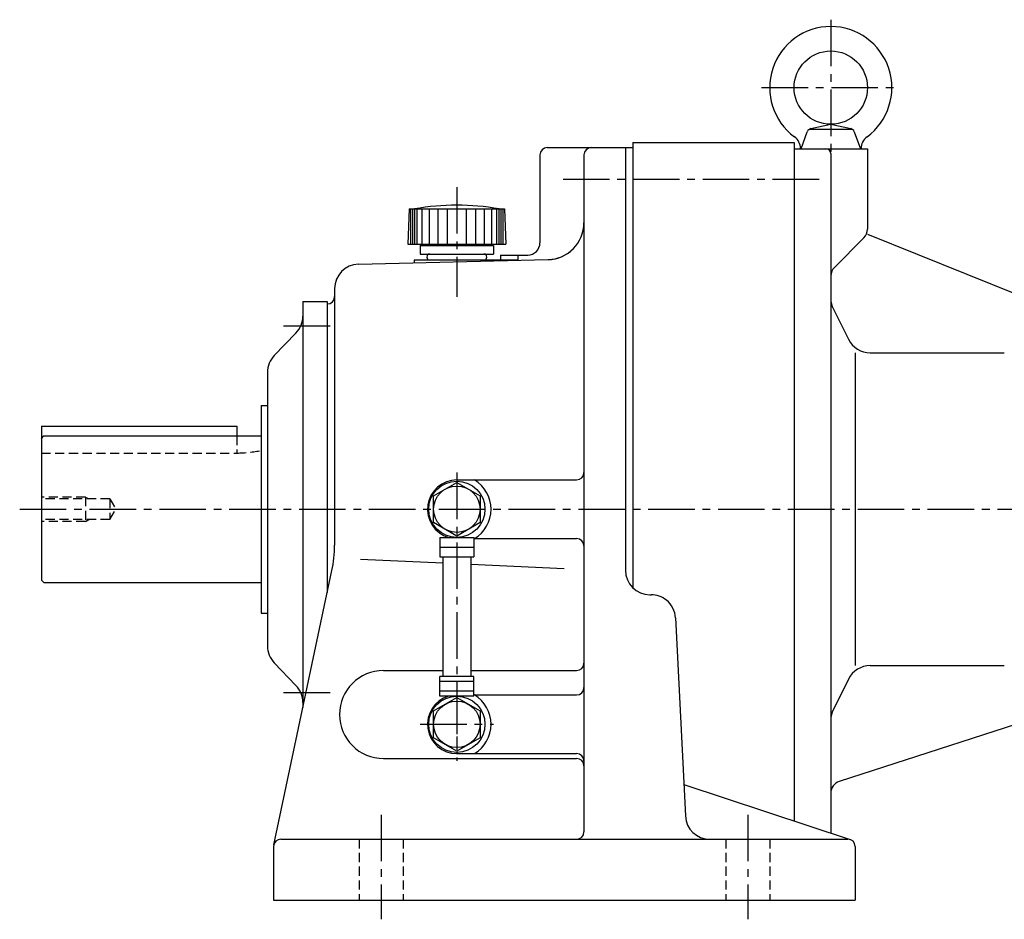
# Model space of a CAD drawing. Extents: x 1318 to 2638, y -3063 to -2226.
# Drawn here: x 1944 to 2347, y -2603 to -2234 of the extents above; entities that cross this region are included whole.
import ezdxf

# ---------------------------------------------------------------- set-up
doc = ezdxf.new("R2010")
doc.units = 0
doc.linetypes.add('CENTER2', pattern=[28.575, 19.05, -3.175, 3.175, -3.175])
doc.linetypes.add('DASHED2', pattern=[0.375, 0.25, -0.125])
doc.layers.get('0').update_dxf_attribs({"linetype": 'CONTINUOUS'})

msp = doc.modelspace()

# ---------------------------------------------------------------- linework, layer by layer
at = {"color": 7, "linetype": 'CENTER2'}
for p, q in [((2275.96, -2234.43), (2275.96, -2290.98)), ((2247.62, -2262.23), (2303.88, -2262.23)), ((2166.4, -2299.73), (2271.47, -2299.73)), ((2122.96, -2302.91), (2122.96, -2347.88)), ((2052.02, -2359.73), (2071.19, -2359.73)), ((2122.96, -2419.73), (2122.96, -2534.96)), ((1944.1, -2434.73), (2638.14, -2434.73)), ((2052.02, -2509.73), (2071.19, -2509.73)), ((2122.96, -2507.73), (2122.96, -2537.73)), ((2107.96, -2522.73), (2137.96, -2522.73)), ((2091.96, -2559.73), (2091.96, -2602.52)), ((2241.96, -2559.73), (2241.96, -2602.52))]:
    msp.add_line(p, q, dxfattribs=at)
at = {"color": 7}
for p, q in [((2267.22, -2279.23), (2284.7, -2279.23)), ((2267.82, -2278.99), (2275.96, -2277.23)), ((2275.96, -2277.23), (2284.11, -2278.99)), ((2263.83, -2287.23), (2266.36, -2280.26)), ((2285.56, -2280.26), (2288.1, -2287.23)), ((2159.96, -2286.73), (2177.95, -2286.73)), ((2177.95, -2286.73), (2194.96, -2286.73)), ((2191.96, -2286.73), (2191.96, -2459.73)), ((2194.96, -2284.73), (2194.96, -2466.87)), ((2194.96, -2284.73), (2260.96, -2284.73)), ((2260.96, -2284.73), (2260.96, -2562.27)), ((2260.96, -2287.23), (2260.96, -2562.27)), ((2260.96, -2287.23), (2290.96, -2287.23)), ((2290.96, -2287.23), (2290.96, -2320.15)), ((2156.96, -2289.73), (2156.96, -2325.73)), ((2174.96, -2289.73), (2174.96, -2566.73)), ((2275.96, -2289.23), (2275.96, -2567.24)), ((2103.49, -2311.83), (2102.96, -2326.33)), ((2103.49, -2311.83), (2142.43, -2311.83)), ((2103.96, -2311.83), (2103.96, -2326.33)), ((2104.76, -2311.83), (2104.76, -2326.33)), ((2105.66, -2311.83), (2105.66, -2326.33)), ((2106.66, -2311.83), (2106.66, -2326.33)), ((2108.66, -2311.83), (2108.66, -2326.33)), ((2111.66, -2311.83), (2111.66, -2326.33)), ((2115.16, -2311.83), (2115.16, -2326.33)), ((2118.96, -2311.83), (2118.96, -2326.33)), ((2126.96, -2326.33), (2126.96, -2311.83)), ((2130.76, -2326.33), (2130.76, -2311.83)), ((2134.26, -2326.33), (2134.26, -2311.83)), ((2137.26, -2326.33), (2137.26, -2311.83)), ((2139.26, -2326.33), (2139.26, -2311.83)), ((2140.26, -2326.33), (2140.26, -2311.83)), ((2141.16, -2326.33), (2141.16, -2311.83)), ((2141.96, -2326.33), (2141.96, -2311.83)), ((2142.43, -2311.83), (2142.96, -2326.33)), ((2277.43, -2335.76), (2289.5, -2323.69)), ((2290.96, -2322.23), (2351.96, -2346.73)), ((2102.96, -2326.33), (2142.96, -2326.33)), ((2107.96, -2326.83), (2137.96, -2326.83)), ((2107.96, -2326.83), (2107.96, -2330.33)), ((2112.96, -2326.33), (2112.96, -2326.83)), ((2132.96, -2326.33), (2132.96, -2326.83)), ((2137.96, -2326.83), (2137.96, -2330.33)), ((2107.96, -2330.33), (2137.96, -2330.33)), ((2140.81, -2330.73), (2151.96, -2330.73)), ((2140.81, -2330.73), (2140.81, -2332.73)), ((2147.96, -2330.73), (2147.96, -2332.73)), ((2082.72, -2334.49), (2160.33, -2332.58)), ((2105.46, -2332.73), (2105.46, -2333.93)), ((2105.46, -2332.73), (2147.96, -2332.73)), ((2111.86, -2332.73), (2134.06, -2332.73)), ((2072.96, -2344.48), (2072.96, -2449.47)), ((2059.96, -2349.73), (2059.96, -2515.92)), ((2059.96, -2349.73), (2069.96, -2349.73)), ((2069.96, -2349.73), (2069.96, -2468.85)), ((2069.96, -2350.73), (2069.96, -2468.85)), ((2277.02, -2352.84), (2283.2, -2365.2)), ((2048.27, -2371.82), (2057.15, -2362.63)), ((2285.96, -2370.73), (2285.96, -2434.73)), ((2292.14, -2370.73), (2346.96, -2370.73)), ((2045.46, -2378.77), (2045.46, -2490.68)), ((2042.96, -2392.23), (2042.96, -2477.23)), ((2042.96, -2392.23), (2045.46, -2392.23)), ((1952.96, -2400.73), (1952.96, -2463.73)), ((1952.96, -2400.73), (2032.96, -2400.73)), ((2032.96, -2400.73), (2032.96, -2404.73)), ((1952.96, -2405.73), (1953.96, -2404.73)), ((1953.96, -2404.73), (2042.96, -2404.73)), ((2113.46, -2429.24), (2122.96, -2423.76)), ((2122.96, -2422.73), (2171.96, -2422.73)), ((2122.96, -2423.76), (2132.46, -2429.24)), ((2113.46, -2440.21), (2113.46, -2429.24)), ((2113.46, -2440.21), (2113.46, -2429.24)), ((2132.46, -2429.24), (2132.46, -2440.21)), ((2285.96, -2434.73), (2285.96, -2498.73)), ((2122.96, -2445.7), (2113.46, -2440.21)), ((2132.46, -2440.21), (2122.96, -2445.7)), ((2115.96, -2446.23), (2129.96, -2446.23)), ((2115.96, -2446.23), (2115.96, -2454.23)), ((2129.96, -2446.23), (2129.96, -2454.23)), ((2129.96, -2446.73), (2171.96, -2446.73)), ((2115.96, -2450.23), (2129.96, -2450.23)), ((2083.54, -2455.2), (2117.21, -2456.73)), ((2115.96, -2454.23), (2129.96, -2454.23)), ((2117.21, -2454.23), (2117.21, -2503.23)), ((2128.71, -2454.23), (2128.71, -2503.23)), ((2128.71, -2457.24), (2166.9, -2458.97)), ((2048.03, -2572.1), (2071.87, -2459.86)), ((1952.96, -2463.73), (1953.96, -2464.73)), ((1953.96, -2464.73), (2042.96, -2464.73)), ((2201.96, -2469.73), (2202.45, -2469.73)), ((2042.96, -2477.23), (2045.46, -2477.23)), ((2212.44, -2479.23), (2216.49, -2560.23)), ((2057.15, -2506.82), (2048.27, -2497.63)), ((2092.96, -2500.73), (2117.21, -2500.73)), ((2128.71, -2500.73), (2171.96, -2500.73)), ((2292.14, -2498.73), (2346.96, -2498.73)), ((2129.96, -2503.23), (2115.96, -2503.23)), ((2115.96, -2511.23), (2115.96, -2503.23)), ((2129.96, -2505.23), (2115.96, -2505.23)), ((2129.96, -2511.23), (2129.96, -2503.23)), ((2283.2, -2504.25), (2277.02, -2516.61)), ((2129.96, -2509.23), (2115.96, -2509.23)), ((2113.46, -2517.24), (2122.96, -2511.76)), ((2129.96, -2511.23), (2115.96, -2511.23)), ((2122.96, -2511.76), (2132.46, -2517.24)), ((2129.96, -2510.73), (2171.96, -2510.73)), ((2113.46, -2528.21), (2113.46, -2517.24)), ((2132.46, -2517.24), (2132.46, -2528.21)), ((2132.46, -2517.24), (2132.46, -2528.21)), ((2351.96, -2522.73), (2279.43, -2546.11)), ((2122.96, -2533.7), (2113.46, -2528.21)), ((2132.46, -2528.21), (2122.96, -2533.7)), ((2092.96, -2536.73), (2171.96, -2536.73)), ((2122.96, -2534.73), (2171.96, -2534.73)), ((2215.84, -2547.31), (2283.91, -2569.88)), ((2050.96, -2569.73), (2282.96, -2569.73)), ((2047.96, -2572.73), (2047.96, -2594.73)), ((2285.96, -2572.73), (2285.96, -2594.73)), ((2047.96, -2594.73), (2285.96, -2594.73))]:
    msp.add_line(p, q, dxfattribs=at)
at = {"color": 7, "linetype": 'DASHED2', "ltscale": 15}
for p, q in [((2032.96, -2404.73), (2032.96, -2411.73)), ((1952.96, -2411.73), (2032.96, -2411.73)), ((1970.96, -2429.73), (1952.96, -2429.73)), ((1980.96, -2430.54), (1952.96, -2430.54)), ((1970.96, -2429.73), (1970.96, -2439.73)), ((1970.96, -2429.73), (1972.37, -2430.54)), ((1980.96, -2430.54), (1980.96, -2438.91)), ((1980.96, -2430.54), (1983.38, -2434.73)), ((1980.96, -2438.91), (1983.38, -2434.73)), ((1980.96, -2438.91), (1952.96, -2438.91)), ((1970.96, -2439.73), (1952.96, -2439.73)), ((1970.96, -2439.73), (1972.37, -2438.91)), ((2082.96, -2569.73), (2082.96, -2594.73)), ((2100.96, -2569.73), (2100.96, -2594.73)), ((2232.96, -2569.73), (2232.96, -2594.73)), ((2250.96, -2569.73), (2250.96, -2594.73))]:
    msp.add_line(p, q, dxfattribs=at)
at = {"color": 7}
for centre, radius in [((2275.96, -2262.23), 15), ((2122.96, -2434.73), 11.5), ((2122.96, -2434.73), 9.5), ((2122.96, -2522.73), 11.5), ((2122.96, -2522.73), 9.5)]:
    msp.add_circle(centre, radius, dxfattribs=at)
for centre, radius, start, end in [((2275.96, -2262.23), 25, 90, 233.5762), ((2275.96, -2262.23), 25, 306.4238, 90), ((2268.24, -2280.95), 2, 102.2335, 160), ((2283.68, -2280.95), 2, 20, 77.7665), ((2257.55, -2287.17), 6, 359.4657, 53.5762), ((2294.37, -2287.17), 6, 126.4237, 180.5342), ((2159.96, -2289.73), 3, 90, 180), ((2177.96, -2289.73), 3, 90, 180), ((2273.96, -2289.23), 2, 0, 90), ((2122.96, -2410.33), 100, 80.0636, 99.9363), ((2159.96, -2317.59), 15, 271.404, 0), ((2285.96, -2320.15), 5, 315, 360), ((2285.96, -2320.15), 5, 315, 360), ((2151.96, -2325.73), 5, 270, 0), ((2159.96, -2317.59), 15, 271.404, 314.4271), ((2111.86, -2331.53), 1.2, 90, 269.9999), ((2134.06, -2331.53), 1.2, 270.0001, 90), ((2082.96, -2344.48), 10, 91.4041, 180), ((2280.96, -2339.3), 5, 135, 180), ((2069.96, -2347.73), 3, 270, 0), ((2285.96, -2348.37), 10, 180.0001, 206.5652), ((2049.96, -2355.68), 10, 315.971, 360), ((2292.14, -2360.73), 10, 206.565, 270), ((2055.46, -2378.77), 10, 135.971, 180), ((2171.96, -2419.73), 3, 270, 0), ((2122.96, -2434.73), 12, 90, 253.4017), ((2122.96, -2434.73), 14, 301.0027, 58.9973), ((2171.96, -2449.73), 3, 0, 90), ((2022.96, -2449.47), 50, 348.0067, 0), ((2201.96, -2459.73), 10, 180, 270), ((2202.45, -2479.73), 10, 50.8569, 90.0001), ((2202.45, -2479.73), 10, 2.8624, 50.8569), ((2055.46, -2490.68), 10, 179.9999, 224.0289), ((2171.96, -2497.73), 3, 270, 0), ((2092.96, -2518.73), 18, 90, 269.9999), ((2292.14, -2508.73), 10, 90, 153.435), ((2049.96, -2513.77), 10, 0, 44.029), ((2171.96, -2507.73), 3, 270, 0), ((2122.96, -2522.73), 12, 106.5974, 269.9999), ((2122.96, -2522.73), 14, 301.0027, 58.9973), ((2285.96, -2521.09), 10, 153.4348, 179.9999), ((2171.96, -2537.73), 3, 0, 90), ((2171.96, -2539.73), 3, 0, 90), ((2280.96, -2550.87), 5, 107.8676, 180), ((2226.47, -2559.73), 10, 182.8624, 270), ((2050.96, -2572.73), 3, 90, 180), ((2171.96, -2566.73), 3, 270, 0), ((2282.96, -2572.73), 3, 0, 90)]:
    msp.add_arc(centre, radius, start, end, dxfattribs=at)
at = {"color": 7, "linetype": 'DASHED2', "ltscale": 15}
msp.add_arc((2032.96, -2364.73), 47, 270, 282.2845, dxfattribs=at)
at = {"color": 7}
for p in [(2275.96, -2288.23), (2275.96, -2288.23), (2122.96, -2332.73), (1952.96, -2434.73), (2069.96, -2434.73), (2122.96, -2434.73), (2122.96, -2434.73), (2260.96, -2434.73), (2260.96, -2434.73), (2122.96, -2522.73), (2122.96, -2522.73)]:
    msp.add_point(p, dxfattribs=at)

doc.saveas('drawing.dxf')
